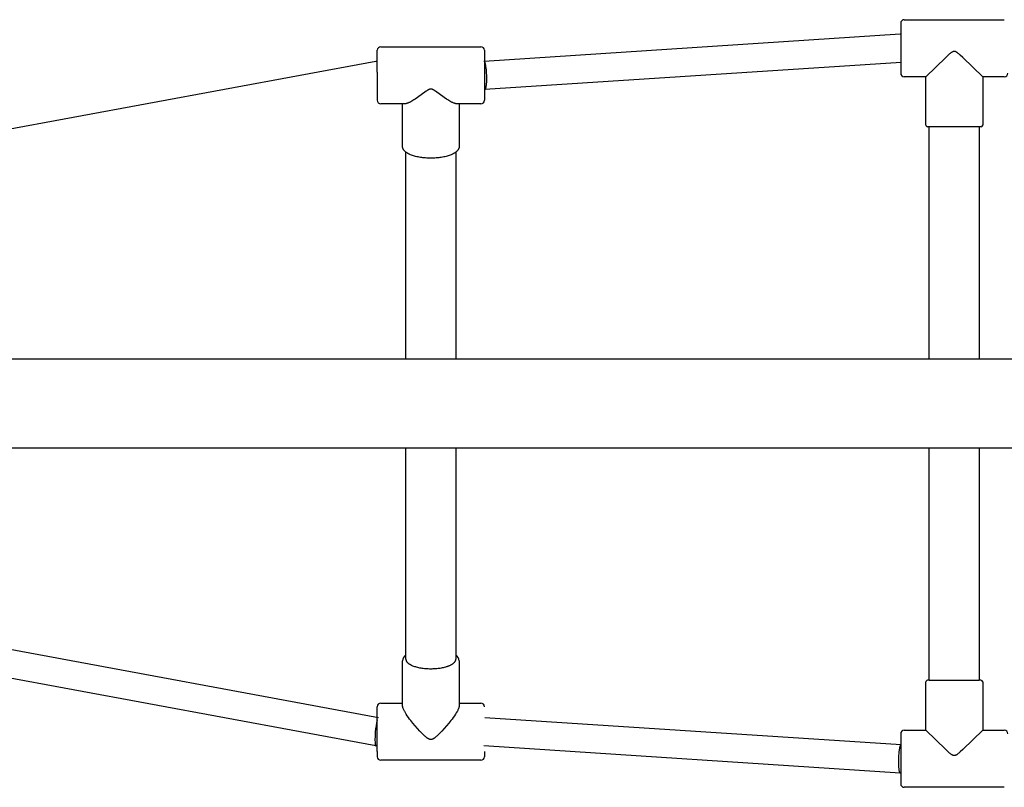
# Model space of a CAD drawing. Extents: x 2999 to 27159, y 6216 to 14776.
# Drawn here: x 22896 to 23448, y 11305 to 11735 of the extents above; entities that cross this region are included whole.
import ezdxf

# ---------------------------------------------------------------- set-up
doc = ezdxf.new("R2010")
doc.units = 0
doc.layers.add('VLPWOOD-MYSLIK', color=7, linetype='Continuous')

msp = doc.modelspace()

# ---------------------------------------------------------------- linework, layer by layer
at = {"layer": 'VLPWOOD-MYSLIK', "color": 7}
for p, q in [((23391.66, 11735.01), (23447.66, 11735.01)), ((23389.66, 11733.01), (23389.66, 11726.01)), ((23156.41, 11711.86), (23389.4, 11727.01)), ((23389.41, 11727.01), (23389.4, 11727.01)), ((23389.41, 11727.01), (23389.66, 11727.01)), ((23389.66, 11726.01), (23389.66, 11705.01)), ((23096.66, 11705.69), (23096.66, 11717.86)), ((23098.66, 11719.86), (23154.66, 11719.86)), ((23156.66, 11717.86), (23156.66, 11705.69)), ((22862.95, 11668.73), (23095.92, 11711.86)), ((23095.91, 11711.86), (23095.87, 11711.85)), ((23095.93, 11711.86), (23095.92, 11711.86)), ((23095.94, 11711.86), (23095.93, 11711.86)), ((23095.94, 11711.86), (23096.66, 11711.86)), ((23156.39, 11711.86), (23156.41, 11711.86)), ((23156.4, 11711.86), (23156.4, 11711.86)), ((23389.93, 11711.01), (23156.93, 11695.86)), ((23096.66, 11705.69), (23096.66, 11689.87)), ((23156.66, 11705.69), (23156.66, 11689.86)), ((23403.76, 11703.01), (23391.66, 11703.01)), ((23403.76, 11676.01), (23403.76, 11703.01)), ((23447.66, 11703.01), (23435.56, 11703.01)), ((23435.56, 11703.01), (23435.56, 11676.01)), ((23156.92, 11695.86), (23156.67, 11695.86)), ((23156.92, 11695.86), (23156.93, 11695.86)), ((23111.99, 11687.87), (23098.66, 11687.87)), ((23110.76, 11664.14), (23110.76, 11687.87)), ((23154.66, 11687.86), (23141.33, 11687.86)), ((23142.56, 11687.86), (23142.56, 11664.14)), ((23434.56, 11675.01), (23404.76, 11675.01)), ((23405.66, 11545.01), (23405.66, 11675.01)), ((23433.66, 11675.01), (23433.66, 11545.01)), ((23434.71, 11675.02), (23434.68, 11675.02)), ((23434.71, 11675.02), (23434.72, 11675.02)), ((23112.66, 11545.01), (23112.66, 11660.84)), ((23140.66, 11660.85), (23140.66, 11545.01)), ((22272.25, 11545.01), (24567.08, 11545.01)), ((24567.08, 11495.01), (22272.25, 11495.01)), ((23112.66, 11376.81), (23112.66, 11495.01)), ((23140.66, 11495.01), (23140.66, 11376.81)), ((23405.66, 11365.01), (23405.66, 11495.01)), ((23433.66, 11495.01), (23433.66, 11365.01)), ((22864.41, 11387.29), (23097.37, 11344.17)), ((23095.92, 11328.16), (22862.96, 11371.29)), ((23110.76, 11350.94), (23110.76, 11375.89)), ((23142.56, 11375.89), (23142.56, 11350.94)), ((23403.76, 11337.01), (23403.76, 11364.01)), ((23405.66, 11365.01), (23404.76, 11365.01)), ((23405.66, 11365.01), (23426.66, 11365.01)), ((23426.66, 11365.01), (23433.66, 11365.01)), ((23434.56, 11365.01), (23433.66, 11365.01)), ((23435.56, 11364.01), (23435.56, 11337.01)), ((23096.66, 11325.05), (23096.66, 11350.16)), ((23098.66, 11352.16), (23110.76, 11352.16)), ((23142.56, 11352.16), (23154.66, 11352.16)), ((23156.92, 11344.16), (23156.9, 11344.16)), ((23156.93, 11344.16), (23156.92, 11344.16)), ((23156.93, 11344.16), (23389.9, 11329.01)), ((23389.66, 11335.01), (23389.66, 11314.01)), ((23391.67, 11337.01), (23403.76, 11337.01)), ((23435.56, 11337.01), (23447.66, 11337.01)), ((23095.92, 11328.16), (23095.94, 11328.16)), ((23096.66, 11328.16), (23095.94, 11328.16)), ((23389.4, 11313.01), (23156.4, 11328.16)), ((23389.91, 11329.01), (23389.93, 11329.01)), ((23389.93, 11329.01), (23389.91, 11329.01)), ((23096.66, 11325.05), (23096.66, 11322.16)), ((23156.66, 11325.05), (23156.66, 11322.16)), ((23154.66, 11320.16), (23098.66, 11320.16)), ((23389.4, 11313.01), (23389.41, 11313.01)), ((23389.66, 11313.01), (23389.41, 11313.01)), ((23389.66, 11314.01), (23389.66, 11307.01)), ((23447.66, 11305.01), (23391.66, 11305.01))]:
    msp.add_line(p, q, dxfattribs=at)
for points in [[(23435.56, 11703.01), (23424.46, 11713.88), (23423.03, 11715.19), (23422.28, 11715.84), (23421.89, 11716.15), (23421.7, 11716.3), (23421.5, 11716.44), (23421.29, 11716.59), (23421.19, 11716.66), (23421.08, 11716.72), (23420.97, 11716.79), (23420.86, 11716.85), (23420.75, 11716.91), (23420.64, 11716.97), (23420.58, 11717), (23420.52, 11717.02), (23420.46, 11717.05), (23420.4, 11717.07), (23420.34, 11717.09), (23420.28, 11717.11), (23420.22, 11717.13), (23420.16, 11717.15), (23420.1, 11717.16), (23420.04, 11717.18), (23419.98, 11717.19), (23419.91, 11717.2), (23419.85, 11717.21), (23419.79, 11717.21), (23419.76, 11717.21), (23419.72, 11717.22), (23419.69, 11717.22), (23419.66, 11717.22), (23419.63, 11717.22), (23419.59, 11717.22), (23419.56, 11717.21), (23419.53, 11717.21), (23419.47, 11717.21), (23419.4, 11717.2), (23419.34, 11717.19), (23419.28, 11717.18), (23419.22, 11717.16), (23419.16, 11717.15), (23419.09, 11717.13), (23419.03, 11717.11), (23418.97, 11717.09), (23418.91, 11717.07), (23418.86, 11717.05), (23418.8, 11717.02), (23418.74, 11716.99), (23418.68, 11716.97), (23418.57, 11716.91), (23418.46, 11716.85), (23418.35, 11716.79), (23418.24, 11716.72), (23418.13, 11716.66), (23418.03, 11716.59), (23417.82, 11716.44), (23417.62, 11716.3), (23417.42, 11716.14), (23417.04, 11715.83), (23416.29, 11715.19), (23414.85, 11713.88), (23403.76, 11703.01)], [(23157.93, 11703.97), (23157.89, 11704.96), (23157.83, 11705.93), (23157.74, 11706.91), (23157.64, 11707.87), (23157.51, 11708.77), (23157.44, 11709.2), (23157.37, 11709.59), (23157.29, 11709.96), (23157.21, 11710.3), (23157.13, 11710.61), (23157.09, 11710.75), (23157.05, 11710.89), (23157.01, 11711.01), (23156.97, 11711.13), (23156.92, 11711.24), (23156.88, 11711.34), (23156.86, 11711.38), (23156.84, 11711.42), (23156.82, 11711.47), (23156.8, 11711.51), (23156.78, 11711.54), (23156.76, 11711.58), (23156.73, 11711.61), (23156.71, 11711.64), (23156.7, 11711.66), (23156.69, 11711.68), (23156.68, 11711.69), (23156.66, 11711.71)], [(23156.93, 11695.86), (23156.94, 11695.86), (23156.94, 11695.87), (23156.95, 11695.87), (23156.95, 11695.87), (23156.96, 11695.87), (23156.96, 11695.87), (23156.97, 11695.87), (23156.97, 11695.87), (23156.98, 11695.87), (23156.98, 11695.87), (23156.99, 11695.88), (23156.99, 11695.88), (23157, 11695.88), (23157, 11695.88), (23157.01, 11695.88), (23157.01, 11695.89), (23157.02, 11695.89), (23157.02, 11695.89), (23157.02, 11695.89), (23157.03, 11695.9), (23157.03, 11695.9), (23157.04, 11695.9), (23157.04, 11695.91), (23157.05, 11695.91), (23157.06, 11695.92), (23157.07, 11695.92), (23157.08, 11695.93), (23157.09, 11695.94), (23157.1, 11695.95), (23157.11, 11695.96), (23157.12, 11695.97), (23157.12, 11695.98), (23157.13, 11695.99), (23157.14, 11696), (23157.15, 11696.01), (23157.16, 11696.02), (23157.17, 11696.03), (23157.18, 11696.05), (23157.19, 11696.06), (23157.2, 11696.07), (23157.22, 11696.1), (23157.24, 11696.13), (23157.25, 11696.17), (23157.27, 11696.21), (23157.29, 11696.24), (23157.31, 11696.28), (23157.33, 11696.33), (23157.35, 11696.37), (23157.38, 11696.47), (23157.42, 11696.57), (23157.45, 11696.69), (23157.49, 11696.81), (23157.52, 11696.94), (23157.55, 11697.08), (23157.58, 11697.23), (23157.64, 11697.55), (23157.7, 11697.9), (23157.75, 11698.28), (23157.8, 11698.69), (23157.84, 11699.12), (23157.9, 11700.04), (23157.94, 11701.01), (23157.96, 11702), (23157.96, 11702.98), (23157.93, 11703.97)], [(23141.33, 11687.86), (23141.28, 11687.87), (23141.23, 11687.87), (23141.17, 11687.87), (23141.12, 11687.87), (23141.07, 11687.88), (23141.01, 11687.88), (23140.89, 11687.9), (23140.77, 11687.92), (23140.65, 11687.94), (23140.53, 11687.97), (23140.4, 11688), (23140.26, 11688.04), (23140.12, 11688.08), (23139.98, 11688.13), (23139.84, 11688.17), (23139.54, 11688.28), (23139.23, 11688.41), (23138.91, 11688.55), (23138.58, 11688.7), (23138.25, 11688.87), (23137.9, 11689.04), (23137.32, 11689.36), (23136.72, 11689.71), (23136.11, 11690.09), (23135.48, 11690.49), (23134.19, 11691.36), (23129.28, 11694.93), (23128.89, 11695.19), (23128.7, 11695.32), (23128.5, 11695.45), (23128.29, 11695.57), (23128.08, 11695.69), (23127.97, 11695.75), (23127.86, 11695.8), (23127.75, 11695.85), (23127.64, 11695.9), (23127.52, 11695.95), (23127.46, 11695.97), (23127.4, 11695.99), (23127.34, 11696.01), (23127.28, 11696.03), (23127.22, 11696.05), (23127.16, 11696.06), (23127.1, 11696.07), (23127.04, 11696.09), (23126.98, 11696.1), (23126.91, 11696.11), (23126.85, 11696.11), (23126.79, 11696.12), (23126.72, 11696.12), (23126.66, 11696.12), (23126.59, 11696.12), (23126.53, 11696.12), (23126.47, 11696.11), (23126.4, 11696.11), (23126.34, 11696.1), (23126.28, 11696.09), (23126.22, 11696.07), (23126.16, 11696.06), (23126.09, 11696.04), (23126.03, 11696.03), (23125.97, 11696.01), (23125.91, 11695.99), (23125.86, 11695.97), (23125.8, 11695.95), (23125.68, 11695.9), (23125.57, 11695.85), (23125.46, 11695.8), (23125.35, 11695.75), (23125.24, 11695.69), (23125.03, 11695.57), (23124.82, 11695.45), (23124.62, 11695.32), (23124.42, 11695.19), (23124.04, 11694.93), (23119.13, 11691.36), (23117.84, 11690.49), (23117.21, 11690.09), (23116.59, 11689.71), (23116, 11689.36), (23115.42, 11689.04), (23115.07, 11688.87), (23114.74, 11688.7), (23114.41, 11688.55), (23114.09, 11688.41), (23113.78, 11688.28), (23113.48, 11688.17), (23113.34, 11688.13), (23113.2, 11688.08), (23113.06, 11688.04), (23112.92, 11688), (23112.79, 11687.97), (23112.67, 11687.94), (23112.55, 11687.92), (23112.43, 11687.9), (23112.31, 11687.89), (23112.2, 11687.87), (23112.15, 11687.87), (23112.1, 11687.87), (23112.04, 11687.87), (23111.99, 11687.87)], [(23142.56, 11664.14), (23142.56, 11664.03), (23142.55, 11663.93), (23142.55, 11663.84), (23142.53, 11663.74), (23142.52, 11663.64), (23142.5, 11663.54), (23142.48, 11663.44), (23142.46, 11663.35), (23142.43, 11663.25), (23142.4, 11663.15), (23142.37, 11663.06), (23142.34, 11662.96), (23142.3, 11662.87), (23142.26, 11662.78), (23142.22, 11662.68), (23142.17, 11662.59), (23142.13, 11662.5), (23142.07, 11662.41), (23142.02, 11662.32), (23141.97, 11662.23), (23141.91, 11662.15), (23141.85, 11662.06), (23141.79, 11661.97), (23141.72, 11661.89), (23141.65, 11661.8), (23141.59, 11661.72), (23141.51, 11661.64), (23141.44, 11661.56), (23141.37, 11661.48), (23141.29, 11661.4), (23141.21, 11661.32), (23141.13, 11661.24), (23140.96, 11661.09), (23140.78, 11660.94), (23140.6, 11660.8), (23140.41, 11660.65), (23140.21, 11660.52), (23140, 11660.38), (23139.79, 11660.24), (23139.57, 11660.11), (23139.34, 11659.99), (23139.1, 11659.86), (23138.86, 11659.74), (23138.61, 11659.62), (23138.36, 11659.5), (23138.1, 11659.39), (23137.55, 11659.17), (23136.99, 11658.97), (23136.4, 11658.77), (23135.8, 11658.59), (23135.17, 11658.42), (23134.52, 11658.27), (23133.85, 11658.12), (23133.17, 11657.99), (23132.47, 11657.88), (23131.77, 11657.77), (23131.06, 11657.68), (23130.35, 11657.61), (23129.62, 11657.55), (23128.88, 11657.5), (23128.15, 11657.46), (23127.4, 11657.44), (23126.66, 11657.44), (23125.91, 11657.44), (23125.17, 11657.46), (23124.43, 11657.5), (23123.7, 11657.55), (23122.97, 11657.61), (23122.25, 11657.68), (23121.54, 11657.77), (23120.85, 11657.88), (23120.15, 11657.99), (23119.47, 11658.12), (23118.8, 11658.27), (23118.15, 11658.42), (23117.52, 11658.59), (23116.91, 11658.77), (23116.33, 11658.97), (23115.77, 11659.17), (23115.22, 11659.39), (23114.96, 11659.5), (23114.71, 11659.62), (23114.46, 11659.74), (23114.21, 11659.86), (23113.98, 11659.99), (23113.75, 11660.12), (23113.53, 11660.25), (23113.32, 11660.38), (23113.11, 11660.52), (23112.91, 11660.66), (23112.72, 11660.8), (23112.54, 11660.94), (23112.36, 11661.09), (23112.19, 11661.24), (23112.11, 11661.32), (23112.03, 11661.4), (23111.95, 11661.48), (23111.88, 11661.56), (23111.8, 11661.64), (23111.73, 11661.72), (23111.66, 11661.81), (23111.6, 11661.89), (23111.53, 11661.98), (23111.47, 11662.06), (23111.41, 11662.15), (23111.35, 11662.24), (23111.3, 11662.33), (23111.24, 11662.41), (23111.19, 11662.51), (23111.15, 11662.6), (23111.1, 11662.69), (23111.06, 11662.78), (23111.02, 11662.87), (23110.98, 11662.97), (23110.95, 11663.06), (23110.91, 11663.16), (23110.89, 11663.25), (23110.86, 11663.35), (23110.84, 11663.45), (23110.82, 11663.54), (23110.8, 11663.64), (23110.79, 11663.74), (23110.77, 11663.84), (23110.77, 11663.94), (23110.76, 11664.04), (23110.76, 11664.14)], [(23112.66, 11376.81), (23112.66, 11376.76), (23112.66, 11376.72), (23112.67, 11376.67), (23112.67, 11376.63), (23112.68, 11376.58), (23112.68, 11376.53), (23112.69, 11376.49), (23112.7, 11376.44), (23112.71, 11376.39), (23112.71, 11376.35), (23112.73, 11376.3), (23112.74, 11376.26), (23112.75, 11376.21), (23112.76, 11376.17), (23112.78, 11376.12), (23112.79, 11376.08), (23112.81, 11376.03), (23112.83, 11375.99), (23112.85, 11375.94), (23112.87, 11375.9), (23112.89, 11375.85), (23112.91, 11375.81), (23112.93, 11375.77), (23112.96, 11375.72), (23113, 11375.63), (23113.06, 11375.55), (23113.11, 11375.46), (23113.17, 11375.38), (23113.24, 11375.29), (23113.3, 11375.21), (23113.37, 11375.13), (23113.45, 11375.04), (23113.52, 11374.96), (23113.6, 11374.88), (23113.68, 11374.8), (23113.77, 11374.72), (23113.86, 11374.65), (23113.95, 11374.57), (23114.04, 11374.49), (23114.13, 11374.42), (23114.23, 11374.35), (23114.33, 11374.27), (23114.54, 11374.13), (23114.7, 11374.03), (23114.86, 11373.93), (23115.04, 11373.83), (23115.22, 11373.73), (23115.4, 11373.63), (23115.6, 11373.53), (23115.8, 11373.43), (23116.01, 11373.33), (23116.46, 11373.14), (23116.93, 11372.96), (23117.43, 11372.78), (23117.97, 11372.61), (23118.52, 11372.45), (23119.11, 11372.3), (23119.71, 11372.16), (23120.34, 11372.03), (23120.99, 11371.91), (23121.66, 11371.81), (23122.34, 11371.71), (23123.04, 11371.64), (23123.74, 11371.57), (23124.45, 11371.52), (23125.17, 11371.48), (23125.89, 11371.46), (23126.6, 11371.45), (23127.31, 11371.46), (23128.01, 11371.48), (23128.71, 11371.51), (23129.39, 11371.56), (23130.06, 11371.61), (23130.71, 11371.68), (23131.34, 11371.76), (23131.95, 11371.85), (23132.54, 11371.95), (23133.11, 11372.06), (23133.66, 11372.17)], [(23133.66, 11372.17), (23134.36, 11372.34), (23135.05, 11372.52), (23135.39, 11372.62), (23135.73, 11372.73), (23136.06, 11372.84), (23136.38, 11372.95), (23136.69, 11373.07), (23137, 11373.2), (23137.3, 11373.33), (23137.59, 11373.46), (23137.87, 11373.6), (23138.14, 11373.75), (23138.4, 11373.89), (23138.65, 11374.04), (23138.77, 11374.12), (23138.89, 11374.2), (23139, 11374.28), (23139.11, 11374.36), (23139.22, 11374.44), (23139.32, 11374.52), (23139.42, 11374.6), (23139.51, 11374.69), (23139.61, 11374.77), (23139.7, 11374.85), (23139.78, 11374.94), (23139.86, 11375.03), (23139.94, 11375.11), (23140.01, 11375.2), (23140.08, 11375.29), (23140.15, 11375.37), (23140.21, 11375.46), (23140.27, 11375.55), (23140.32, 11375.64), (23140.35, 11375.68), (23140.37, 11375.73), (23140.4, 11375.77), (23140.42, 11375.82), (23140.44, 11375.86), (23140.46, 11375.91), (23140.48, 11375.95), (23140.5, 11376), (23140.52, 11376.04), (23140.53, 11376.09), (23140.55, 11376.13), (23140.56, 11376.18), (23140.58, 11376.22), (23140.59, 11376.27), (23140.6, 11376.31), (23140.61, 11376.36), (23140.62, 11376.4), (23140.63, 11376.45), (23140.64, 11376.5), (23140.64, 11376.54), (23140.65, 11376.59), (23140.65, 11376.63), (23140.66, 11376.68), (23140.66, 11376.72), (23140.66, 11376.77), (23140.66, 11376.81)], [(23142.56, 11350.94), (23142.56, 11350.89), (23142.56, 11350.83), (23142.55, 11350.78), (23142.55, 11350.72), (23142.55, 11350.66), (23142.54, 11350.6), (23142.52, 11350.48), (23142.5, 11350.36), (23142.47, 11350.23), (23142.44, 11350.1), (23142.41, 11349.96), (23142.37, 11349.83), (23142.33, 11349.69), (23142.28, 11349.54), (23142.23, 11349.39), (23142.11, 11349.09), (23141.98, 11348.77), (23141.83, 11348.45), (23141.67, 11348.11), (23141.49, 11347.76), (23141.3, 11347.41), (23140.87, 11346.67), (23140.4, 11345.9), (23139.84, 11345.04), (23139.23, 11344.16), (23138.58, 11343.27), (23137.9, 11342.38), (23136.72, 11340.89), (23135.48, 11339.41), (23134.19, 11337.95), (23132.85, 11336.51), (23131.46, 11335.1), (23130.76, 11334.41), (23130.03, 11333.74), (23129.66, 11333.42), (23129.28, 11333.1), (23128.89, 11332.79), (23128.7, 11332.63), (23128.5, 11332.49), (23128.29, 11332.35), (23128.19, 11332.28), (23128.08, 11332.21), (23127.97, 11332.15), (23127.86, 11332.09), (23127.75, 11332.03), (23127.64, 11331.98), (23127.58, 11331.95), (23127.52, 11331.92), (23127.46, 11331.9), (23127.4, 11331.88), (23127.34, 11331.86), (23127.28, 11331.84), (23127.22, 11331.82), (23127.16, 11331.8), (23127.1, 11331.79), (23127.04, 11331.77), (23126.98, 11331.76), (23126.91, 11331.75), (23126.85, 11331.74), (23126.79, 11331.74), (23126.72, 11331.74), (23126.69, 11331.74), (23126.66, 11331.73), (23126.63, 11331.74), (23126.59, 11331.74), (23126.53, 11331.74), (23126.47, 11331.75), (23126.4, 11331.75), (23126.34, 11331.76), (23126.28, 11331.77), (23126.22, 11331.79), (23126.16, 11331.8), (23126.09, 11331.82), (23126.03, 11331.84), (23125.97, 11331.86), (23125.91, 11331.88), (23125.86, 11331.9), (23125.8, 11331.93), (23125.74, 11331.95), (23125.68, 11331.98), (23125.57, 11332.03), (23125.46, 11332.09), (23125.35, 11332.15), (23125.24, 11332.22), (23125.13, 11332.28), (23125.03, 11332.35), (23124.82, 11332.49), (23124.62, 11332.64), (23124.42, 11332.79), (23124.04, 11333.1), (23123.66, 11333.42), (23123.29, 11333.75), (23122.56, 11334.41), (23121.85, 11335.1), (23120.47, 11336.51), (23119.13, 11337.95), (23117.84, 11339.42), (23116.59, 11340.9), (23115.42, 11342.38), (23114.74, 11343.27), (23114.09, 11344.16), (23113.48, 11345.04), (23112.92, 11345.9), (23112.45, 11346.67), (23112.02, 11347.41), (23111.83, 11347.76), (23111.65, 11348.11), (23111.49, 11348.45), (23111.34, 11348.77), (23111.21, 11349.09), (23111.09, 11349.39), (23111.04, 11349.54), (23110.99, 11349.69), (23110.95, 11349.83), (23110.91, 11349.97), (23110.88, 11350.1), (23110.85, 11350.23), (23110.82, 11350.36), (23110.8, 11350.48), (23110.78, 11350.6), (23110.78, 11350.66), (23110.77, 11350.72), (23110.77, 11350.78), (23110.76, 11350.83), (23110.76, 11350.89), (23110.76, 11350.94)], [(23095.57, 11336.06), (23095.43, 11334.1), (23095.39, 11333.11), (23095.37, 11332.15), (23095.37, 11331.25), (23095.39, 11330.43), (23095.41, 11330.06), (23095.44, 11329.72), (23095.47, 11329.41), (23095.49, 11329.27), (23095.51, 11329.14), (23095.53, 11329.01), (23095.56, 11328.9), (23095.58, 11328.79), (23095.6, 11328.69), (23095.63, 11328.6), (23095.64, 11328.56), (23095.65, 11328.52), (23095.67, 11328.48), (23095.68, 11328.45), (23095.7, 11328.41), (23095.71, 11328.38), (23095.72, 11328.36), (23095.73, 11328.33), (23095.75, 11328.31), (23095.75, 11328.3), (23095.76, 11328.29), (23095.76, 11328.28), (23095.77, 11328.27), (23095.78, 11328.27), (23095.78, 11328.26), (23095.79, 11328.25), (23095.8, 11328.24), (23095.8, 11328.23), (23095.81, 11328.23), (23095.81, 11328.22), (23095.82, 11328.21), (23095.83, 11328.21), (23095.83, 11328.2), (23095.84, 11328.2), (23095.84, 11328.2), (23095.85, 11328.19), (23095.85, 11328.19), (23095.85, 11328.19), (23095.86, 11328.19), (23095.86, 11328.18), (23095.86, 11328.18), (23095.87, 11328.18), (23095.87, 11328.18), (23095.87, 11328.18), (23095.88, 11328.18), (23095.88, 11328.17), (23095.88, 11328.17), (23095.89, 11328.17), (23095.89, 11328.17), (23095.89, 11328.17), (23095.9, 11328.17), (23095.9, 11328.17), (23095.9, 11328.17), (23095.91, 11328.16), (23095.91, 11328.16), (23095.92, 11328.16)], [(23435.56, 11337.01), (23424.46, 11326.14), (23423.03, 11324.83), (23422.28, 11324.19), (23421.89, 11323.88), (23421.7, 11323.73), (23421.5, 11323.58), (23421.29, 11323.44), (23421.19, 11323.37), (23421.08, 11323.3), (23420.97, 11323.24), (23420.86, 11323.17), (23420.75, 11323.11), (23420.64, 11323.06), (23420.58, 11323.03), (23420.52, 11323), (23420.46, 11322.98), (23420.4, 11322.96), (23420.34, 11322.93), (23420.28, 11322.91), (23420.22, 11322.89), (23420.16, 11322.88), (23420.1, 11322.86), (23420.04, 11322.85), (23419.98, 11322.84), (23419.91, 11322.83), (23419.85, 11322.82), (23419.79, 11322.81), (23419.76, 11322.81), (23419.72, 11322.81), (23419.69, 11322.81), (23419.66, 11322.81), (23419.63, 11322.81), (23419.59, 11322.81), (23419.56, 11322.81), (23419.53, 11322.81), (23419.47, 11322.82), (23419.4, 11322.83), (23419.34, 11322.84), (23419.28, 11322.85), (23419.22, 11322.86), (23419.16, 11322.88), (23419.09, 11322.9), (23419.03, 11322.91), (23418.97, 11322.93), (23418.91, 11322.96), (23418.86, 11322.98), (23418.8, 11323), (23418.74, 11323.03), (23418.68, 11323.06), (23418.57, 11323.11), (23418.46, 11323.17), (23418.35, 11323.24), (23418.24, 11323.3), (23418.13, 11323.37), (23418.03, 11323.44), (23417.82, 11323.58), (23417.62, 11323.73), (23417.42, 11323.88), (23417.04, 11324.19), (23416.29, 11324.83), (23414.85, 11326.14), (23403.76, 11337.01)], [(23389.66, 11328.86), (23389.65, 11328.85), (23389.64, 11328.83), (23389.63, 11328.82), (23389.62, 11328.81), (23389.6, 11328.77), (23389.58, 11328.74), (23389.56, 11328.71), (23389.54, 11328.67), (23389.51, 11328.63), (23389.49, 11328.59), (23389.47, 11328.55), (23389.45, 11328.5), (23389.41, 11328.41), (23389.37, 11328.3), (23389.33, 11328.19), (23389.28, 11328.07), (23389.24, 11327.94), (23389.2, 11327.8), (23389.16, 11327.65), (23389.08, 11327.33), (23389, 11326.98), (23388.93, 11326.6), (23388.86, 11326.19), (23388.79, 11325.76), (23388.67, 11324.84), (23388.56, 11323.87), (23388.48, 11322.88), (23388.42, 11321.9), (23388.39, 11320.91)], [(23388.39, 11320.91), (23388.37, 11319.92), (23388.37, 11318.95), (23388.39, 11317.96), (23388.43, 11317), (23388.5, 11316.1), (23388.54, 11315.68), (23388.59, 11315.28), (23388.64, 11314.91), (23388.7, 11314.57), (23388.76, 11314.26), (23388.8, 11314.12), (23388.83, 11313.99), (23388.86, 11313.86), (23388.9, 11313.75), (23388.93, 11313.64), (23388.97, 11313.54), (23388.99, 11313.5), (23389.01, 11313.45), (23389.02, 11313.41), (23389.04, 11313.37), (23389.06, 11313.33), (23389.08, 11313.3), (23389.1, 11313.26), (23389.12, 11313.23), (23389.14, 11313.21), (23389.15, 11313.18), (23389.16, 11313.17), (23389.17, 11313.16), (23389.18, 11313.15), (23389.19, 11313.14), (23389.19, 11313.13), (23389.2, 11313.12), (23389.21, 11313.11), (23389.22, 11313.1), (23389.23, 11313.1), (23389.24, 11313.09), (23389.25, 11313.08), (23389.25, 11313.07), (23389.26, 11313.07), (23389.27, 11313.06), (23389.28, 11313.05), (23389.29, 11313.05), (23389.3, 11313.04), (23389.3, 11313.04), (23389.31, 11313.04), (23389.31, 11313.04), (23389.32, 11313.03), (23389.32, 11313.03), (23389.32, 11313.03), (23389.33, 11313.03), (23389.33, 11313.03), (23389.34, 11313.03), (23389.34, 11313.02), (23389.35, 11313.02), (23389.35, 11313.02), (23389.36, 11313.02), (23389.36, 11313.02), (23389.36, 11313.02), (23389.37, 11313.02), (23389.37, 11313.02), (23389.38, 11313.02), (23389.38, 11313.01), (23389.39, 11313.01), (23389.39, 11313.01), (23389.4, 11313.01)]]:
    msp.add_lwpolyline(points, dxfattribs=at)
for centre, radius, start, end in [((23391.66, 11733.01), 2, 90.0597, 179.9383), ((23098.67, 11717.86), 2, 90.0591, 179.9374), ((23154.66, 11717.86), 2, 0.0599, 89.9383), ((23391.66, 11705.02), 2, 180.0611, 269.9397), ((23447.66, 11705.02), 2, 270.0597, 359.9383), ((23098.66, 11689.87), 2, 180.0599, 269.9383), ((23154.66, 11689.86), 2, 269.9982, 359.9982), ((23404.76, 11676.01), 1, 180.0008, 270.0011), ((23434.71, 11675.05), 0.0235, 271.3061, 286.4423), ((23434.56, 11676.01), 1, 279.224, 359.9831), ((23115.06, 11375.6), 4.31, 123.7931, 176.1827), ((23138.26, 11375.6), 4.31, 3.817, 56.1537), ((23404.76, 11364.01), 1, 89.9989, 179.9992), ((23434.56, 11364.01), 1, 0.0001, 90.0001), ((23098.66, 11350.16), 2, 90.0596, 179.938), ((23154.66, 11350.16), 2, 0.0605, 89.9388), ((23135, 11333.17), 39.53, 165.8848, 175.8107), ((23391.66, 11335.01), 2, 90.0603, 179.9389), ((23447.66, 11335.01), 2, 0.0617, 89.9403), ((23098.66, 11322.16), 2, 180.0605, 269.9389), ((23154.66, 11322.16), 2, 270.0595, 359.9379), ((23391.66, 11307.02), 2, 180.0617, 269.9403)]:
    msp.add_arc(centre, radius, start, end, dxfattribs=at)

doc.saveas('drawing.dxf')
